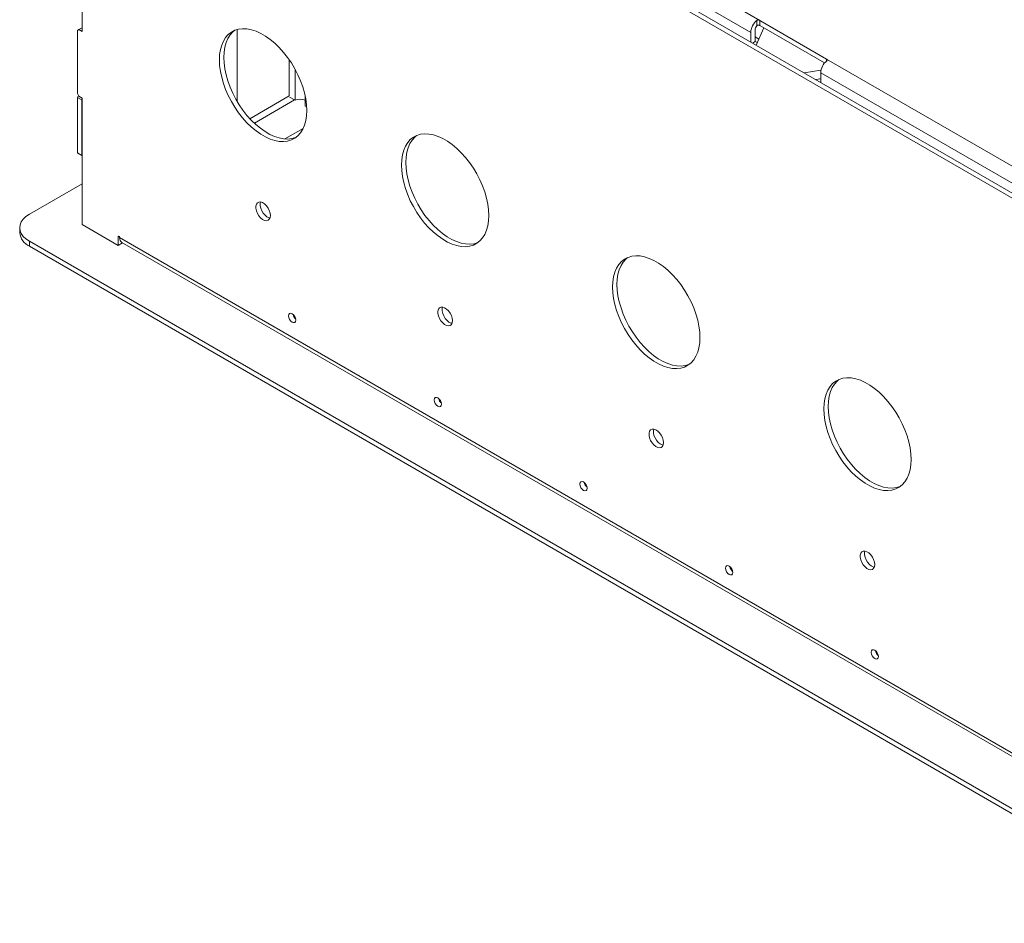
# Paper-space layout 'Sheet1(2)' of a CAD drawing. Units: millimetres. Extents: x 81 to 4919, y 299 to 3545.
# Drawn here: x 3735 to 4214, y 2623 to 3061 of the extents above; entities that cross this region are included whole.
import ezdxf

# ---------------------------------------------------------------- set-up
doc = ezdxf.new("R2010")
doc.units = ezdxf.units.MM

psp = doc.layouts.new('Sheet1(2)')

# ---------------------------------------------------------------- linework, layer by layer
at = {"color": 7, "linetype": 'Continuous', "lineweight": 15}
for p, q in [((4267.61, 2945.7), (3821.43, 3203.28)), ((4269.73, 2946.93), (3823.55, 3204.51)), ((3879.41, 3185.31), (4094.73, 3061.01)), ((3874.39, 3179.88), (4090.41, 3055.17)), ((3765.71, 3055.64), (3765.71, 3121.29)), ((4093.31, 3058.36), (4093.31, 3060.93)), ((4127.25, 3042.23), (4094.73, 3061.01)), ((4094.73, 3061.01), (4094.73, 3058.56)), ((3764.15, 3056.54), (3763.45, 3056.13)), ((3763.45, 3056.13), (3763.45, 3025.43)), ((3765.71, 3057.44), (3764.15, 3056.54)), ((3764.15, 3056.54), (3765.71, 3055.64)), ((3841, 3021.65), (3841, 3056.54)), ((4090.41, 3050.45), (4090.41, 3055.17)), ((4092.53, 3050.76), (4092.53, 3056.4)), ((4096.82, 3057.35), (4092.96, 3048.98)), ((4094.73, 3058.56), (4126.26, 3040.36)), ((4091.2, 3049.99), (4092.53, 3050.76)), ((4092.53, 3052.97), (4094.32, 3051.94)), ((4092.53, 3050.76), (4093.52, 3050.2)), ((3866.33, 3041.81), (3866.33, 3024.32)), ((4127.25, 3042.23), (4342.57, 2917.94)), ((3869.16, 3037.24), (3869.16, 3022.2)), ((4116.31, 3035.5), (4124.48, 3036.75)), ((4121.9, 3032.27), (4124.35, 3032.65)), ((4124, 3032.6), (4124.35, 3032.39)), ((4124.35, 3035.58), (4340.37, 2910.87)), ((4124.35, 3030.86), (4124.35, 3035.58)), ((3763.45, 3025.43), (3764.15, 3024.21)), ((3763.45, 3023.64), (3763.96, 3024.53)), ((3765.57, 3022.41), (3763.45, 3023.64)), ((3763.45, 2996.69), (3763.45, 3023.64)), ((3765.71, 3023.31), (3764.15, 3024.21)), ((3765.71, 3022.66), (3765.57, 3022.41)), ((3765.57, 2995.47), (3765.57, 3022.41)), ((3765.71, 2961.91), (3765.71, 3023.31)), ((3866.39, 3023.8), (3869.16, 3022.2)), ((3874.11, 3024), (3874.11, 3019.34)), ((3874.11, 3019.34), (3874.77, 3018.96)), ((3873.03, 3008.51), (3864.24, 3003.44)), ((3763.45, 2996.69), (3765.57, 2995.47)), ((3764.15, 2996.28), (3763.45, 2996.69)), ((3765.71, 2995.38), (3764.15, 2996.28)), ((3765.57, 2995.47), (3765.71, 2995.38)), ((3765.71, 2981.66), (3740.11, 2966.89)), ((3735.43, 2960.35), (3735.43, 2957.91)), ((3765.71, 2961.91), (3783.25, 2951.78)), ((3783.25, 2955.95), (3783.25, 2951.78)), ((4305.09, 2654.69), (3783.95, 2955.54)), ((3740.11, 2953.82), (4309.33, 2625.22)), ((3740.11, 2953.82), (3740.11, 2951.37)), ((3740.11, 2951.37), (4309.33, 2622.77)), ((3785.36, 2953), (3783.25, 2951.78)), ((3785.01, 2953.2), (4305.8, 2652.56))]:
    psp.add_line(p, q, dxfattribs=at)
at = {"color": 8, "linetype": 'Continuous', "lineweight": 15}
for p, q in [((4127.25, 3041.34), (4127.25, 3042.23)), ((3847.2, 3013.28), (3866.33, 3024.32)), ((3849.36, 3011.09), (3868.88, 3022.36)), ((3783.6, 2956.15), (3783.25, 2955.95))]:
    psp.add_line(p, q, dxfattribs=at)
at = {"color": 7, "linetype": 'Continuous', "lineweight": 15, "flags": 128}
for points in [[(3874.82, 3017.32), (3874.69, 3020.04), (3874.32, 3022.87), (3873.71, 3025.78), (3872.86, 3028.74), (3871.78, 3031.7), (3870.49, 3034.64), (3869, 3037.52), (3867.34, 3040.31), (3865.51, 3042.97), (3863.54, 3045.47), (3861.45, 3047.79), (3859.28, 3049.89), (3857.03, 3051.76), (3854.75, 3053.36), (3852.45, 3054.69), (3850.17, 3055.72), (3847.93, 3056.44), (3845.75, 3056.85), (3843.67, 3056.94), (3841.7, 3056.71), (3839.87, 3056.16), (3838.2, 3055.3), (3836.71, 3054.14), (3835.43, 3052.69), (3834.35, 3050.96), (3833.5, 3048.99), (3832.89, 3046.79), (3832.51, 3044.39), (3832.39, 3041.81), (3832.51, 3039.09), (3832.89, 3036.26), (3833.5, 3033.35), (3834.35, 3030.39), (3835.43, 3027.43), (3836.71, 3024.49), (3838.2, 3021.61), (3839.87, 3018.82), (3841.7, 3016.16), (3843.67, 3013.66), (3845.75, 3011.34), (3847.93, 3009.24), (3850.17, 3007.37), (3852.45, 3005.77), (3854.75, 3004.44), (3857.03, 3003.41), (3859.28, 3002.69), (3861.45, 3002.28), (3863.54, 3002.19), (3865.51, 3002.42), (3867.34, 3002.97), (3869, 3003.83), (3870.49, 3004.99), (3871.78, 3006.44), (3872.86, 3008.16), (3873.71, 3010.14), (3874.32, 3012.34), (3874.69, 3014.74), (3874.82, 3017.32)], [(3839.7, 3056.09), (3838.84, 3055.36), (3837.55, 3053.91), (3836.47, 3052.19), (3835.62, 3050.22), (3835.01, 3048.01), (3834.63, 3045.61), (3834.51, 3043.04), (3834.63, 3040.32), (3835.01, 3037.48), (3835.62, 3034.57), (3836.47, 3031.62), (3837.55, 3028.65), (3838.84, 3025.71), (3840.32, 3022.83), (3841.99, 3020.05), (3843.82, 3017.39), (3845.79, 3014.88), (3847.87, 3012.57), (3850.05, 3010.46), (3852.29, 3008.6), (3854.58, 3006.99), (3856.87, 3005.67), (3859.16, 3004.63), (3861.4, 3003.91), (3863.58, 3003.5), (3865.66, 3003.41), (3867.63, 3003.64), (3869.46, 3004.19), (3869.62, 3004.26)], [(3963.2, 2966.29), (3963.08, 2969.01), (3962.71, 2971.85), (3962.09, 2974.76), (3961.24, 2977.71), (3960.17, 2980.68), (3958.88, 2983.61), (3957.39, 2986.49), (3955.72, 2989.28), (3953.9, 2991.94), (3951.93, 2994.45), (3949.84, 2996.76), (3947.67, 2998.87), (3945.42, 3000.73), (3943.14, 3002.34), (3940.84, 3003.66), (3938.56, 3004.69), (3936.32, 3005.42), (3934.14, 3005.83), (3932.05, 3005.92), (3930.09, 3005.69), (3928.26, 3005.14), (3926.59, 3004.28), (3925.1, 3003.11), (3923.81, 3001.66), (3922.74, 2999.94), (3921.89, 2997.97), (3921.27, 2995.76), (3920.9, 2993.36), (3920.78, 2990.79), (3920.9, 2988.06), (3921.27, 2985.23), (3921.89, 2982.32), (3922.74, 2979.37), (3923.81, 2976.4), (3925.1, 2973.46), (3926.59, 2970.58), (3928.26, 2967.8), (3930.09, 2965.14), (3932.05, 2962.63), (3934.14, 2960.32), (3936.32, 2958.21), (3938.56, 2956.35), (3940.84, 2954.74), (3943.14, 2953.42), (3945.42, 2952.38), (3947.67, 2951.66), (3949.84, 2951.25), (3951.93, 2951.16), (3953.9, 2951.39), (3955.72, 2951.94), (3957.39, 2952.8), (3958.88, 2953.97), (3960.17, 2955.42), (3961.24, 2957.14), (3962.09, 2959.11), (3962.71, 2961.31), (3963.08, 2963.72), (3963.2, 2966.29)], [(3928.09, 3005.07), (3927.22, 3004.34), (3925.94, 3002.89), (3924.86, 3001.16), (3924.01, 2999.19), (3923.39, 2996.99), (3923.02, 2994.59), (3922.9, 2992.01), (3923.02, 2989.29), (3923.39, 2986.46), (3924.01, 2983.55), (3924.86, 2980.59), (3925.94, 2977.63), (3927.22, 2974.69), (3928.71, 2971.81), (3930.38, 2969.02), (3932.21, 2966.36), (3934.18, 2963.86), (3936.26, 2961.54), (3938.44, 2959.44), (3940.68, 2957.57), (3942.96, 2955.97), (3945.26, 2954.64), (3947.54, 2953.61), (3949.79, 2952.88), (3951.96, 2952.47), (3954.05, 2952.38), (3956.02, 2952.62), (3957.85, 2953.17), (3958.01, 2953.23)], [(3857.14, 2966.28), (3857.01, 2967.46), (3856.62, 2968.7), (3856.02, 2969.91), (3855.23, 2971.01), (3854.32, 2971.91), (3853.36, 2972.54), (3852.42, 2972.85), (3851.56, 2972.84), (3850.86, 2972.48), (3850.36, 2971.82), (3850.1, 2970.9), (3850.1, 2969.79), (3850.36, 2968.57), (3850.86, 2967.33), (3851.56, 2966.17), (3852.42, 2965.16), (3853.36, 2964.39), (3854.32, 2963.91), (3855.23, 2963.76), (3856.02, 2963.95), (3856.62, 2964.46), (3857.01, 2965.26), (3857.14, 2966.28)], [(3852.4, 2972.86), (3852.22, 2972.13), (3852.22, 2971.01), (3852.48, 2969.79), (3852.98, 2968.56), (3853.68, 2967.39), (3854.54, 2966.39), (3855.48, 2965.61), (3856.44, 2965.14), (3856.93, 2965.02)], [(3740.11, 2966.89), (3738.48, 2965.78), (3737.17, 2964.55), (3736.21, 2963.21), (3735.62, 2961.8), (3735.43, 2960.35), (3735.62, 2958.91), (3736.21, 2957.5), (3737.17, 2956.16), (3738.48, 2954.93), (3740.11, 2953.82)], [(3783.95, 2955.54), (3783.93, 2955.71), (3783.85, 2955.89), (3783.73, 2956.04), (3783.6, 2956.15), (3783.46, 2956.2), (3783.35, 2956.18), (3783.27, 2956.09), (3783.25, 2955.95)], [(4065.73, 2907.1), (4065.61, 2909.82), (4065.24, 2912.66), (4064.62, 2915.57), (4063.77, 2918.52), (4062.7, 2921.49), (4061.41, 2924.42), (4059.92, 2927.3), (4058.25, 2930.09), (4056.43, 2932.75), (4054.46, 2935.26), (4052.37, 2937.57), (4050.2, 2939.68), (4047.95, 2941.54), (4045.67, 2943.15), (4043.37, 2944.47), (4041.09, 2945.5), (4038.85, 2946.23), (4036.67, 2946.64), (4034.58, 2946.73), (4032.62, 2946.5), (4030.79, 2945.95), (4029.12, 2945.09), (4027.63, 2943.92), (4026.34, 2942.47), (4025.27, 2940.75), (4024.42, 2938.78), (4023.8, 2936.58), (4023.43, 2934.17), (4023.31, 2931.6), (4023.43, 2928.88), (4023.8, 2926.04), (4024.42, 2923.13), (4025.27, 2920.18), (4026.34, 2917.21), (4027.63, 2914.27), (4029.12, 2911.39), (4030.79, 2908.61), (4032.62, 2905.95), (4034.58, 2903.44), (4036.67, 2901.13), (4038.85, 2899.02), (4041.09, 2897.16), (4043.37, 2895.55), (4045.67, 2894.23), (4047.95, 2893.19), (4050.2, 2892.47), (4052.37, 2892.06), (4054.46, 2891.97), (4056.43, 2892.2), (4058.25, 2892.75), (4059.92, 2893.61), (4061.41, 2894.78), (4062.7, 2896.23), (4063.77, 2897.95), (4064.62, 2899.92), (4065.24, 2902.12), (4065.61, 2904.53), (4065.73, 2907.1)], [(4030.62, 2945.88), (4029.75, 2945.15), (4028.47, 2943.7), (4027.39, 2941.97), (4026.54, 2940), (4025.93, 2937.8), (4025.55, 2935.4), (4025.43, 2932.82), (4025.55, 2930.1), (4025.93, 2927.27), (4026.54, 2924.36), (4027.39, 2921.4), (4028.47, 2918.44), (4029.75, 2915.5), (4031.24, 2912.62), (4032.91, 2909.83), (4034.74, 2907.17), (4036.71, 2904.67), (4038.79, 2902.35), (4040.97, 2900.25), (4043.21, 2898.38), (4045.49, 2896.78), (4047.79, 2895.45), (4050.07, 2894.42), (4052.32, 2893.69), (4054.49, 2893.28), (4056.58, 2893.2), (4058.55, 2893.43), (4060.38, 2893.98), (4060.54, 2894.05)], [(3945.53, 2915.26), (3945.4, 2916.43), (3945.01, 2917.68), (3944.4, 2918.89), (3943.62, 2919.98), (3942.71, 2920.88), (3941.75, 2921.51), (3940.81, 2921.83), (3939.95, 2921.81), (3939.25, 2921.46), (3938.75, 2920.8), (3938.49, 2919.88), (3938.49, 2918.76), (3938.75, 2917.54), (3939.25, 2916.31), (3939.95, 2915.14), (3940.81, 2914.14), (3941.75, 2913.36), (3942.71, 2912.89), (3943.62, 2912.73), (3944.4, 2912.92), (3945.01, 2913.43), (3945.4, 2914.23), (3945.53, 2915.26)], [(3940.79, 2921.83), (3940.61, 2921.1), (3940.61, 2919.99), (3940.87, 2918.77), (3941.37, 2917.53), (3942.07, 2916.36), (3942.93, 2915.36), (3943.87, 2914.59), (3944.83, 2914.11), (3945.32, 2913.99)], [(3865.98, 2917.58), (3866.11, 2916.72), (3866.49, 2915.83), (3867.07, 2915.06), (3867.74, 2914.52), (3868.42, 2914.28), (3868.99, 2914.39), (3869.38, 2914.83), (3869.51, 2915.54), (3869.38, 2916.4), (3868.99, 2917.28), (3868.42, 2918.05), (3867.74, 2918.6), (3867.07, 2918.83), (3866.49, 2918.72), (3866.11, 2918.28), (3865.98, 2917.58)], [(4168.26, 2847.91), (4168.14, 2850.63), (4167.77, 2853.47), (4167.15, 2856.38), (4166.3, 2859.33), (4165.23, 2862.3), (4163.94, 2865.24), (4162.45, 2868.12), (4160.78, 2870.9), (4158.96, 2873.56), (4156.99, 2876.07), (4154.9, 2878.38), (4152.73, 2880.49), (4150.48, 2882.35), (4148.2, 2883.96), (4145.9, 2885.28), (4143.62, 2886.31), (4141.38, 2887.04), (4139.2, 2887.45), (4137.12, 2887.54), (4135.15, 2887.31), (4133.32, 2886.76), (4131.65, 2885.9), (4130.16, 2884.73), (4128.88, 2883.28), (4127.8, 2881.56), (4126.95, 2879.59), (4126.33, 2877.39), (4125.96, 2874.98), (4125.84, 2872.41), (4125.96, 2869.69), (4126.33, 2866.85), (4126.95, 2863.94), (4127.8, 2860.99), (4128.88, 2858.02), (4130.16, 2855.08), (4131.65, 2852.2), (4133.32, 2849.42), (4135.15, 2846.76), (4137.12, 2844.25), (4139.2, 2841.94), (4141.38, 2839.83), (4143.62, 2837.97), (4145.9, 2836.36), (4148.2, 2835.04), (4150.48, 2834.01), (4152.73, 2833.28), (4154.9, 2832.87), (4156.99, 2832.78), (4158.96, 2833.01), (4160.78, 2833.56), (4162.45, 2834.42), (4163.94, 2835.59), (4165.23, 2837.04), (4166.3, 2838.76), (4167.15, 2840.73), (4167.77, 2842.93), (4168.14, 2845.34), (4168.26, 2847.91)], [(4133.15, 2886.69), (4132.29, 2885.96), (4131, 2884.51), (4129.92, 2882.78), (4129.07, 2880.81), (4128.46, 2878.61), (4128.08, 2876.21), (4127.96, 2873.63), (4128.08, 2870.91), (4128.46, 2868.08), (4129.07, 2865.17), (4129.92, 2862.21), (4131, 2859.25), (4132.29, 2856.31), (4133.77, 2853.43), (4135.44, 2850.64), (4137.27, 2847.98), (4139.24, 2845.48), (4141.32, 2843.16), (4143.5, 2841.06), (4145.74, 2839.19), (4148.02, 2837.59), (4150.32, 2836.26), (4152.6, 2835.23), (4154.85, 2834.5), (4157.02, 2834.1), (4159.11, 2834.01), (4161.08, 2834.24), (4162.91, 2834.79), (4163.07, 2834.86)], [(3936.69, 2876.76), (3936.82, 2875.9), (3937.21, 2875.01), (3937.78, 2874.24), (3938.46, 2873.69), (3939.13, 2873.46), (3939.71, 2873.57), (3940.09, 2874.01), (3940.22, 2874.72), (3940.09, 2875.57), (3939.71, 2876.46), (3939.13, 2877.23), (3938.46, 2877.78), (3937.78, 2878.01), (3937.21, 2877.9), (3936.82, 2877.46), (3936.69, 2876.76)], [(4048.06, 2856.07), (4047.93, 2857.25), (4047.54, 2858.49), (4046.93, 2859.7), (4046.15, 2860.79), (4045.24, 2861.69), (4044.28, 2862.32), (4043.34, 2862.64), (4042.48, 2862.62), (4041.78, 2862.27), (4041.28, 2861.61), (4041.02, 2860.69), (4041.02, 2859.58), (4041.28, 2858.35), (4041.78, 2857.12), (4042.48, 2855.95), (4043.34, 2854.95), (4044.28, 2854.18), (4045.24, 2853.7), (4046.15, 2853.54), (4046.93, 2853.73), (4047.54, 2854.24), (4047.93, 2855.04), (4048.06, 2856.07)], [(4043.32, 2862.64), (4043.14, 2861.91), (4043.14, 2860.8), (4043.4, 2859.58), (4043.9, 2858.34), (4044.6, 2857.18), (4045.46, 2856.17), (4046.4, 2855.4), (4047.36, 2854.92), (4047.85, 2854.8)], [(4007.4, 2835.94), (4007.53, 2835.08), (4007.92, 2834.19), (4008.49, 2833.42), (4009.17, 2832.87), (4009.84, 2832.64), (4010.42, 2832.75), (4010.8, 2833.19), (4010.93, 2833.9), (4010.8, 2834.75), (4010.42, 2835.64), (4009.84, 2836.41), (4009.17, 2836.96), (4008.49, 2837.19), (4007.92, 2837.08), (4007.53, 2836.64), (4007.4, 2835.94)], [(4150.59, 2796.88), (4150.46, 2798.06), (4150.07, 2799.3), (4149.46, 2800.51), (4148.68, 2801.61), (4147.77, 2802.5), (4146.81, 2803.13), (4145.87, 2803.45), (4145.01, 2803.43), (4144.31, 2803.08), (4143.81, 2802.42), (4143.55, 2801.5), (4143.55, 2800.39), (4143.81, 2799.16), (4144.31, 2797.93), (4145.01, 2796.76), (4145.87, 2795.76), (4146.81, 2794.99), (4147.77, 2794.51), (4148.68, 2794.36), (4149.46, 2794.54), (4150.07, 2795.05), (4150.46, 2795.85), (4150.59, 2796.88)], [(4145.85, 2803.45), (4145.67, 2802.72), (4145.67, 2801.61), (4145.93, 2800.39), (4146.43, 2799.15), (4147.13, 2797.99), (4147.99, 2796.98), (4148.93, 2796.21), (4149.89, 2795.73), (4150.38, 2795.61)], [(4081.64, 2793.07), (4081.51, 2793.93), (4081.13, 2794.82), (4080.55, 2795.59), (4079.88, 2796.14), (4079.2, 2796.37), (4078.63, 2796.26), (4078.24, 2795.82), (4078.11, 2795.12), (4078.24, 2794.26), (4078.63, 2793.37), (4079.2, 2792.6), (4079.88, 2792.05), (4080.55, 2791.82), (4081.13, 2791.93), (4081.51, 2792.37), (4081.64, 2793.07)], [(4152.36, 2752.25), (4152.22, 2753.11), (4151.84, 2754), (4151.26, 2754.77), (4150.59, 2755.32), (4149.91, 2755.55), (4149.34, 2755.44), (4148.95, 2755), (4148.82, 2754.3), (4148.95, 2753.44), (4149.34, 2752.55), (4149.91, 2751.78), (4150.59, 2751.23), (4151.26, 2751), (4151.84, 2751.11), (4152.22, 2751.55), (4152.36, 2752.25)]]:
    psp.add_lwpolyline(points, dxfattribs=at)
at = {"color": 7, "linetype": 'Continuous', "lineweight": 15}
for centre, radius, start, end in [((4098.39, 3054.77), 7.98, 129.4647, 177.078), ((4095.77, 3056.25), 3.24, 139.3366, 177.3095), ((4132.33, 3035.17), 7.98, 129.4647, 177.078), ((3871.63, 3017.51), 5.3, 62.1873, 117.8126), ((3743.55, 2958.79), 8.17, 186.1874, 245.1333), ((3786.45, 2955.26), 2.51, 173.7018, 234.986), ((3872.11, 2919.08), 4.04, 190.8888, 229.1059), ((3942.82, 2878.26), 4.04, 190.8887, 229.106), ((4013.53, 2837.44), 4.04, 190.8892, 229.1057), ((4084.25, 2796.62), 4.04, 190.8898, 229.105), ((4154.96, 2755.8), 4.04, 190.8884, 229.106)]:
    psp.add_arc(centre, radius, start, end, dxfattribs=at)
for points, knots in [([(4093.31, 3060.93), (4093.4, 3060.99), (4093.57, 3061.1), (4093.9, 3061.18), (4094.24, 3061.18), (4094.52, 3061.11), (4094.67, 3061.04), (4094.73, 3061.01)], [0, 0, 0, 0, 0.21353, 0.427176, 0.638693, 0.851126, 1, 1, 1, 1]), ([(4094.73, 3058.56), (4094.64, 3058.6), (4094.46, 3058.69), (4094.13, 3058.73), (4093.8, 3058.69), (4093.51, 3058.56), (4093.38, 3058.42), (4093.31, 3058.36)], [0, 0, 0, 0, 0.208969, 0.417986, 0.62492, 0.824177, 1, 1, 1, 1]), ([(4127.25, 3042.23), (4127.32, 3042.18), (4127.47, 3042.08), (4127.56, 3041.89), (4127.54, 3041.68), (4127.42, 3041.49), (4127.3, 3041.38), (4127.25, 3041.34)], [0, 0, 0, 0, 0.213787, 0.427595, 0.641031, 0.853042, 1, 1, 1, 1])]:
    psp.add_open_spline(points, degree=3, knots=knots, dxfattribs=at)

doc.saveas('drawing.dxf')
